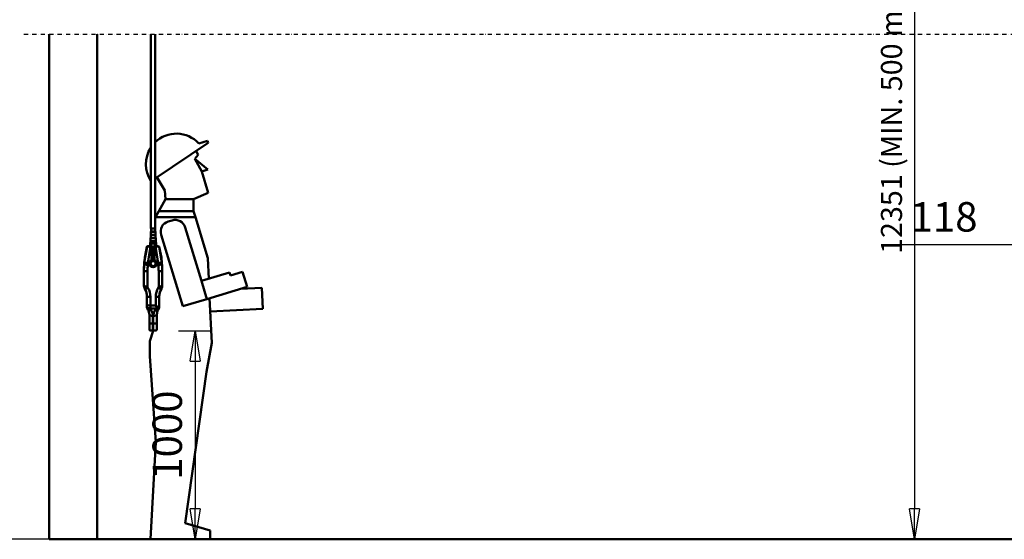
# Model space of a CAD drawing. Units: millimetres. Extents: x 0 to 24042, y 0 to 16800.
# Drawn here: x 2370 to 7051, y 8412 to 10880 of the extents above; entities that cross this region are included whole.
import ezdxf

# ---------------------------------------------------------------- set-up
doc = ezdxf.new("R2010")
doc.units = ezdxf.units.MM
doc.header["$MEASUREMENT"] = 0
doc.linetypes.add('DASHDOT', pattern=[1.0001, 0.5, -0.25, 0.0001, -0.25])
for name, color, linetype, lineweight in [('(0)', 7, 'Continuous', 35), ('(1) Shape lines', 7, 'Continuous', 35), ('(6) Dimensions', 7, 'Continuous', 35)]:
    doc.layers.add(name, color=color, linetype=linetype, lineweight=lineweight)
doc.styles.add('Arial', font='ARIAL.TTF')
doc.dimstyles.new('Vertex Style', dxfattribs={"dimscale": 40, "dimtxt": 0.18, "dimasz": 3.6, "dimexe": 1.8, "dimexo": 0.0625, "dimgap": 1.7, "dimtad": 1, "dimdec": 1, "dimdsep": 46, "dimtxsty": 'Arial', "dimblk1": 'CLOSED', "dimblk2": 'CLOSED', "dimsah": 1, "dimcen": 0.09, "dimdle": 1.8, "dimclrd": 9, "dimclre": 9, "dimadec": 1, "dimazin": 2, "dimtfac": 0.65, "dimtdec": 4, "dimtmove": 0, "dimatfit": 3, "dimfxl": 0, "dimtolj": 1, "dimtzin": 0, "dimlwd": 25, "dimlwe": 25, "dimarcsym": 0})

# ---------------------------------------------------------------- blocks, each defined once
blk = doc.blocks.new('_Closed')
at = {"color": 0, "linetype": 'ByBlock', "lineweight": -2}
for p, q in [((-1, 0.166667), (0, 0)), ((-1, 0.166667), (-1, -0.166667)), ((0, 0), (-1, -0.166667)), ((0, 0), (-1, 0))]:
    blk.add_line(p, q, dxfattribs=at)
blk = doc.blocks.new('*D2280')
at = {"layer": '(6) Dimensions', "color": 9, "lineweight": 25}
for p, q in [((7492.1, 12876.9), (6552.1, 12876.9)), ((6624.1, 12732.9), (6624.1, 8556)), ((2859.1, 8412), (6696.1, 8412))]:
    blk.add_line(p, q, dxfattribs=at)
at = {"layer": 'Defpoints', "color": 0}
for p in [(7612.1, 12876.9), (2739.1, 8412), (6624.1, 8412)]:
    blk.add_point(p, dxfattribs=at)
at = {"layer": '(6) Dimensions', "color": 9, "lineweight": 25, "xscale": 144, "yscale": 144, "zscale": 144}
for p, rotation in [((6624.1, 12876.9), 90), ((6624.1, 8412), 270)]:
    blk.add_blockref('_Closed', p, dxfattribs=dict(at, rotation=rotation))
at = {"layer": '(6) Dimensions', "color": 0, "lineweight": 35, "insert": (6514.8, 10831.5), "char_height": 100, "attachment_point": 5, "rotation": 90, "style": 'Arial'}
blk.add_mtext('\\A1;12351 (MIN. 500 mm SAFETY GAP)', dxfattribs=at)
blk = doc.blocks.new('*D2281')
at = {"layer": '(6) Dimensions', "color": 9, "lineweight": 25}
for p, q in [((7380.1, 12404.9), (7380.1, 9739)), ((7262.1, 8931), (7262.1, 9883)), ((7262.1, 9811), (6555.5, 9811)), ((7118.1, 9811), (6974.1, 9811)), ((7262.1, 9811), (7380.1, 9811)), ((7524.1, 9811), (7668.1, 9811))]:
    blk.add_line(p, q, dxfattribs=at)
at = {"layer": 'Defpoints', "color": 0}
for p in [(7380.1, 12524.9), (7380.1, 9811), (7262.1, 8811)]:
    blk.add_point(p, dxfattribs=at)
at = {"layer": '(6) Dimensions', "color": 9, "lineweight": 25, "xscale": 144, "yscale": 144, "zscale": 144}
blk.add_blockref('_Closed', (7262.1, 9811), dxfattribs=at)
at = {"layer": '(6) Dimensions', "color": 9, "lineweight": 25, "xscale": 144, "yscale": 144, "zscale": 144, "rotation": 180}
blk.add_blockref('_Closed', (7380.1, 9811), dxfattribs=at)
at = {"layer": '(6) Dimensions', "color": 0, "lineweight": 35, "insert": (6764.8, 9943.7), "char_height": 140, "attachment_point": 5, "style": 'Arial'}
blk.add_mtext('\\A1;118', dxfattribs=at)
blk = doc.blocks.new('*D2284')
at = {"layer": '(6) Dimensions', "color": 9, "lineweight": 25}
for p, q in [((3124.4, 9401.7), (3276.4, 9401.7)), ((3204.4, 9257.7), (3204.4, 8556)), ((13480.9, 8412), (3132.4, 8412))]:
    blk.add_line(p, q, dxfattribs=at)
at = {"layer": 'Defpoints', "color": 0}
for p in [(3004.4, 9401.7), (3204.4, 8412), (13600.9, 8412)]:
    blk.add_point(p, dxfattribs=at)
at = {"layer": '(6) Dimensions', "color": 9, "lineweight": 25, "xscale": 144, "yscale": 144, "zscale": 144}
for p, rotation in [((3204.4, 9401.7), 90), ((3204.4, 8412), 270)]:
    blk.add_blockref('_Closed', p, dxfattribs=dict(at, rotation=rotation))
at = {"layer": '(6) Dimensions', "color": 0, "lineweight": 35, "insert": (3071.6, 8906.8), "char_height": 140, "attachment_point": 5, "rotation": 90, "style": 'Arial'}
blk.add_mtext('\\A1;1000', dxfattribs=at)
blk = doc.blocks.new('*D2287')
at = {"layer": '(6) Dimensions', "color": 9, "lineweight": 25}
for p, q in [((2619.1, 12751.9), (2016.1, 12751.9)), ((2088.1, 8556), (2088.1, 12607.9)), ((2619.1, 8412), (2016.1, 8412))]:
    blk.add_line(p, q, dxfattribs=at)
at = {"layer": 'Defpoints', "color": 0}
for p in [(2088.1, 12751.9), (2739.1, 12751.9), (2739.1, 8412)]:
    blk.add_point(p, dxfattribs=at)
at = {"layer": '(6) Dimensions', "color": 9, "lineweight": 25, "xscale": 144, "yscale": 144, "zscale": 144}
for p, rotation in [((2088.1, 12751.9), 90), ((2088.1, 8412), 270)]:
    blk.add_blockref('_Closed', p, dxfattribs=dict(at, rotation=rotation))
at = {"layer": '(6) Dimensions', "color": 0, "lineweight": 35, "insert": (1955.4, 10867.6), "char_height": 140, "attachment_point": 5, "rotation": 90, "style": 'Arial'}
blk.add_mtext('\\A1;12226', dxfattribs=at)
blk = doc.blocks.new('*D2288')
at = {"layer": '(6) Dimensions', "color": 9, "lineweight": 25}
for p, q in [((2390.1, 13992.9), (1638.1, 13992.9)), ((1710.1, 8556), (1710.1, 13848.9)), ((2619.1, 8412), (1638.1, 8412))]:
    blk.add_line(p, q, dxfattribs=at)
at = {"layer": 'Defpoints', "color": 0}
for p in [(1710.1, 13992.9), (2510.1, 13992.9), (2739.1, 8412)]:
    blk.add_point(p, dxfattribs=at)
at = {"layer": '(6) Dimensions', "color": 9, "lineweight": 25, "xscale": 144, "yscale": 144, "zscale": 144}
for p, rotation in [((1710.1, 13992.9), 90), ((1710.1, 8412), 270)]:
    blk.add_blockref('_Closed', p, dxfattribs=dict(at, rotation=rotation))
at = {"layer": '(6) Dimensions', "color": 0, "lineweight": 35, "insert": (1577.4, 10876.9), "char_height": 140, "attachment_point": 5, "rotation": 90, "style": 'Arial'}
blk.add_mtext('\\A1;13467', dxfattribs=at)
blk = doc.blocks.new('MACRO_10_adbbb0c0-a92c-4bba-b4a7-f8d6b331489b')
at = {"layer": '(0)', "color": 7, "linetype": 'DASHDOT', "lineweight": 25, "ltscale": 40}
blk.add_line((-11440, 2400), (-3320, 2400), dxfattribs=at)
at = {"layer": '(1) Shape lines', "color": 7, "linetype": 'Continuous', "lineweight": 50, "ltscale": 120}
for p, q in [((-11320, 2400), (-11320, 0)), ((-11090.9, 0.1), (-11090.9, 2400)), ((-10835.7, 1477.1), (-10835.7, 2400)), ((-10815.7, 2400), (-10815.7, 1477.1)), ((-10815.7, 1714.5), (-10564.1, 1883.2)), ((-10567.2, 1893.6), (-10608.5, 1881.1)), ((-10564.1, 1883.2), (-10567.2, 1893.6)), ((-10626.5, 1807.2), (-10612.1, 1826.4)), ((-10612.1, 1826.4), (-10621.5, 1844.7)), ((-10626.5, 1807.2), (-10565.9, 1756.5)), ((-10594.5, 1747.8), (-10626.5, 1807.2)), ((-10565.9, 1756.5), (-10594.5, 1747.8)), ((-10563.7, 1645.8), (-10594.5, 1747.8)), ((-10807.7, 1719.8), (-10770.5, 1656.4)), ((-10770.5, 1656.4), (-10766.5, 1616.4)), ((-10633.5, 1616.4), (-10563.7, 1645.8)), ((-10797.7, 1559.3), (-10766.5, 1616.4)), ((-10766.5, 1616.4), (-10633.5, 1616.4)), ((-10633.5, 1616.4), (-10633.5, 1559.3)), ((-10813.4, 1530.7), (-10797.7, 1559.3)), ((-10633.5, 1559.3), (-10797.7, 1559.3)), ((-10633.5, 1559.3), (-10624.6, 1529.8)), ((-10813.6, 1529.8), (-10815.7, 1520.9)), ((-10813.6, 1529.8), (-10813.4, 1530.7)), ((-10624.6, 1529.8), (-10813.6, 1529.8)), ((-10754.2, 1509.5), (-10735.1, 1515.3)), ((-10566, 1336.1), (-10624.6, 1529.8)), ((-10836.4, 1462.1), (-10814.9, 1462.1)), ((-10836.4, 1462.1), (-10836.1, 1462.1)), ((-10836.4, 1461.1), (-10814.9, 1461.1)), ((-10836.4, 1447.1), (-10836.4, 1461.1)), ((-10835.2, 1476.1), (-10835.2, 1476.1)), ((-10835.2, 1462.1), (-10835.2, 1476.1)), ((-10835.1, 1476.1), (-10816.2, 1476.1)), ((-10831.1, 1462.1), (-10826.5, 1462.1)), ((-10818.6, 1462.1), (-10814.9, 1462.1)), ((-10816.2, 1476.1), (-10816.2, 1476.1)), ((-10816.2, 1476.1), (-10816.2, 1462.1)), ((-10814.9, 1461.1), (-10814.9, 1447.1)), ((-10595.9, 1227.8), (-10672.8, 1481.9)), ((-10839.7, 1392.4), (-10839.7, 1409.2)), ((-10839.5, 1409.2), (-10839.5, 1392.4)), ((-10811.8, 1409.2), (-10839.5, 1409.2)), ((-10812.6, 1410.2), (-10838.7, 1410.2)), ((-10838.7, 1392.4), (-10838.7, 1407.7)), ((-10812.6, 1407.7), (-10838.7, 1407.7)), ((-10838.3, 1432.1), (-10813, 1432.1)), ((-10838.3, 1432.1), (-10838, 1432.1)), ((-10838.3, 1431.1), (-10813, 1431.1)), ((-10838.3, 1431.1), (-10838.3, 1431.1)), ((-10838.3, 1417.1), (-10838.3, 1431.1)), ((-10838.3, 1417.1), (-10813, 1417.1)), ((-10838.3, 1417.1), (-10838.3, 1417.1)), ((-10838.3, 1416.1), (-10813, 1416.1)), ((-10838.3, 1410.2), (-10838.3, 1416.1)), ((-10836.1, 1406.7), (-10838, 1406.7)), ((-10838, 1392.4), (-10838, 1406.7)), ((-10837.7, 1407.2), (-10837.7, 1407.2)), ((-10813.6, 1407.2), (-10837.7, 1407.2)), ((-10833, 1407.2), (-10837.7, 1407.2)), ((-10837.5, 1406.7), (-10837.5, 1406.7)), ((-10814.4, 1447.1), (-10836.9, 1447.1)), ((-10836.9, 1447.1), (-10836.9, 1447.1)), ((-10836.9, 1446.1), (-10814.4, 1446.1)), ((-10836.9, 1432.1), (-10836.9, 1446.1)), ((-10835.9, 1410.2), (-10836.1, 1410.2)), ((-10836.1, 1392.4), (-10836.1, 1406.7)), ((-10818.6, 1407.1), (-10832.7, 1407.1)), ((-10832.6, 1407.2), (-10832.6, 1407.2)), ((-10831.9, 1432.1), (-10826.9, 1432.1)), ((-10830, 1447.1), (-10828.4, 1447.1)), ((-10829.5, 1431.1), (-10829.6, 1431.1)), ((-10829.6, 1417.1), (-10829.5, 1417.1)), ((-10828.8, 1407.2), (-10818.5, 1407.2)), ((-10818.6, 1387.3), (-10818.6, 1407.1)), ((-10818.5, 1407.2), (-10818.5, 1407.2)), ((-10813.6, 1407.2), (-10818.3, 1407.2)), ((-10817.4, 1407.2), (-10818.2, 1407.2)), ((-10817.2, 1432.1), (-10813, 1432.1)), ((-10817.1, 1447.1), (-10814.9, 1447.1)), ((-10816, 1407.2), (-10816.3, 1407.2)), ((-10815.5, 1407.2), (-10815.5, 1407.2)), ((-10815.4, 1431.1), (-10815.4, 1431.1)), ((-10815.4, 1417.1), (-10815.4, 1417.1)), ((-10815.2, 1392.4), (-10815.2, 1407)), ((-10815.2, 1392.4), (-10815.2, 1406.7)), ((-10813.3, 1406.7), (-10815.2, 1406.7)), ((-10814.8, 1447.1), (-10814.4, 1447.1)), ((-10814.4, 1446.1), (-10814.4, 1432.1)), ((-10813.8, 1406.7), (-10813.8, 1406.7)), ((-10813.6, 1407.2), (-10813.6, 1407.2)), ((-10813.3, 1406.7), (-10813.3, 1392.4)), ((-10813, 1431.1), (-10813, 1431.1)), ((-10813, 1431.1), (-10813, 1417.1)), ((-10813, 1417.1), (-10813, 1417.1)), ((-10813, 1416.1), (-10813, 1410.2)), ((-10812.6, 1407.7), (-10812.6, 1392.4)), ((-10811.8, 1392.4), (-10811.8, 1409.2)), ((-10811.6, 1409.2), (-10811.6, 1392.4)), ((-10811.1, 1407.1), (-10811.6, 1407.1)), ((-10811.1, 1392.4), (-10811.1, 1407.1)), ((-10787.6, 1447.2), (-10684.7, 1106.9)), ((-10850.7, 1392.4), (-10851, 1392.4)), ((-10835.1, 1392.4), (-10837.8, 1392.4)), ((-10837.8, 1392.4), (-10835.1, 1392.4)), ((-10837.8, 1390.5), (-10834.1, 1390.5)), ((-10818.6, 1387.3), (-10832.7, 1387.3)), ((-10832.1, 1386.7), (-10819.2, 1386.7)), ((-10831.1, 1387.2), (-10820.3, 1387.2)), ((-10830.5, 1385.2), (-10820.4, 1385.2)), ((-10824.6, 1387.2), (-10830.4, 1387.2)), ((-10827.6, 1387.3), (-10830, 1387.3)), ((-10821.3, 1387.3), (-10823.7, 1387.3)), ((-10817.3, 1390.5), (-10813.5, 1390.5)), ((-10813.5, 1392.4), (-10816.6, 1392.4)), ((-10816.6, 1392.4), (-10813.5, 1392.4)), ((-10843, 1312.4), (-10850.4, 1312.4)), ((-10834.1, 1325.5), (-10834.1, 1325.5)), ((-10834, 1325.5), (-10834, 1325.6)), ((-10833.2, 1326.9), (-10833.2, 1327.2)), ((-10833.2, 1327.2), (-10833.2, 1326.9)), ((-10833.2, 1326.6), (-10833.2, 1326.8)), ((-10833.2, 1326.7), (-10833.2, 1326.7)), ((-10821.4, 1327.1), (-10823.5, 1327.5)), ((-10818.1, 1327), (-10818.2, 1327.2)), ((-10818.2, 1327.2), (-10818.1, 1326.8)), ((-10818.1, 1326.6), (-10818.1, 1326.8)), ((-10818.1, 1326.7), (-10818.1, 1326.7)), ((-10817.4, 1325.7), (-10817.4, 1325.7)), ((-10817.3, 1325.6), (-10817.3, 1325.5)), ((-10817.3, 1325.6), (-10817.2, 1325.5)), ((-10817.2, 1325.5), (-10817.2, 1325.5)), ((-10800.9, 1312.4), (-10808.3, 1312.4)), ((-10561.4, 1238.2), (-10566, 1336.1)), ((-10869.1, 1277), (-10869.1, 1283.3)), ((-10869.1, 1277), (-10869.1, 1204.9)), ((-10852.1, 1201.1), (-10852.1, 1273.1)), ((-10850.9, 1302.9), (-10841.5, 1302.9)), ((-10843.2, 1310.1), (-10843.2, 1310.2)), ((-10809.8, 1302.9), (-10800.4, 1302.9)), ((-10808.2, 1310.2), (-10808.2, 1310.1)), ((-10799.1, 1273.1), (-10799.1, 1201.1)), ((-10782.1, 1283.3), (-10782.1, 1277)), ((-10782.1, 1204.9), (-10782.1, 1277)), ((-10461.9, 1268.3), (-10595.9, 1227.8)), ((-10457.6, 1253.9), (-10461.9, 1268.3)), ((-10400.1, 1271.3), (-10457.6, 1253.9)), ((-10378.4, 1199.5), (-10400.1, 1271.3)), ((-10569.9, 1141.6), (-10595.9, 1227.8)), ((-10569.9, 1141.6), (-10378.4, 1199.5)), ((-10410.8, 1189.7), (-10309, 1194.5)), ((-10304.3, 1094.6), (-10309, 1194.5)), ((-10855.1, 1155.2), (-10855.1, 1114.8)), ((-10838.1, 1111), (-10838.1, 1151.3)), ((-10813.1, 1151.3), (-10813.1, 1111)), ((-10796.1, 1109.4), (-10796.1, 1155.2)), ((-10684.7, 1106.9), (-10569.9, 1141.6)), ((-10547, 933), (-10557, 1145.5)), ((-10855.1, 1114.8), (-10855.1, 1105.6)), ((-10838.1, 1097), (-10838.1, 1111)), ((-10813.1, 1111), (-10838.1, 1111)), ((-10838.1, 1096.1), (-10813.2, 1096.1)), ((-10796.1, 1105.6), (-10796.1, 1109.4)), ((-10554, 1082.9), (-10304.3, 1094.6)), ((-10843.1, 1067.2), (-10843.1, 1067.2)), ((-10843.1, 1067.2), (-10843.1, 1028)), ((-10826.1, 1024.2), (-10826.1, 1060.8)), ((-10825.1, 1060.8), (-10825.1, 1024.2)), ((-10808.1, 1067.2), (-10808.1, 1067.2)), ((-10808.1, 1028), (-10808.1, 1067.2)), ((-10843.1, 1028), (-10843.1, 997.8)), ((-10825.4, 989.7), (-10840.9, 941.3)), ((-10826.1, 992), (-10826.1, 1024.2)), ((-10825.1, 1024.2), (-10826.1, 1024.2)), ((-10825.1, 992), (-10826.1, 992)), ((-10825.1, 989.7), (-10826.1, 989.7)), ((-10825.1, 1024.2), (-10825.1, 992)), ((-10808.1, 997.8), (-10808.1, 1028)), ((-10840.9, 941.3), (-10840.9, 870.4)), ((-10571.2, 796.3), (-10547, 933)), ((-10840.9, 870.4), (-10813.3, 461.3)), ((-10673.3, 76.6), (-10571.2, 796.3)), ((-10813.3, 461.3), (-10837.6, 0.1)), ((-10553.9, 42), (-10673.3, 76.6)), ((-3320, 0), (-11320, 0)), ((-3320, 0.1), (-11090.9, 0.1)), ((-10553.9, 0.1), (-10553.9, 42))]:
    blk.add_line(p, q, dxfattribs=at)
at = {"layer": '(1) Shape lines', "color": 7, "linetype": 'Continuous', "lineweight": 50, "ltscale": 40}
for p, q in [((-10832.7, 1407.2), (-10832.7, 1407.2)), ((-10832.7, 1407.2), (-10832.6, 1407.2)), ((-10832.7, 1407.2), (-10832.7, 1407.2)), ((-10832.6, 1407.2), (-10832.5, 1407.2)), ((-10832.5, 1407.2), (-10832.6, 1407.2)), ((-10832.5, 1407.2), (-10832.6, 1407.2)), ((-10832.4, 1407.1), (-10832.5, 1407.2)), ((-10818.8, 1407.2), (-10818.9, 1407.1)), ((-10818.6, 1407.2), (-10818.8, 1407.2)), ((-10818.7, 1407.2), (-10818.6, 1407.2)), ((-10818.7, 1407.2), (-10818.7, 1407.2)), ((-10829.4, 1384.6), (-10828.4, 1384.7)), ((-10829.4, 1384.6), (-10828.6, 1384.7)), ((-10828.4, 1384.7), (-10829.3, 1384.6)), ((-10829.3, 1384.6), (-10828.4, 1384.7)), ((-10828.5, 1384.6), (-10829.3, 1384.6)), ((-10828.6, 1384.7), (-10827.3, 1384.7)), ((-10827.2, 1384.7), (-10828.5, 1384.6)), ((-10828.4, 1384.7), (-10827.2, 1384.7)), ((-10825.9, 1384.7), (-10825.8, 1384.7)), ((-10825.9, 1384.7), (-10825.9, 1384.7)), ((-10824.5, 1384.7), (-10825.9, 1384.7)), ((-10825.9, 1384.7), (-10825.9, 1384.7)), ((-10824.5, 1384.7), (-10825.9, 1384.7)), ((-10825.9, 1384.7), (-10824.5, 1384.7)), ((-10825.8, 1384.7), (-10825.8, 1384.7)), ((-10825.8, 1384.7), (-10825.8, 1384.7)), ((-10824.4, 1384.7), (-10825.8, 1384.7)), ((-10825.8, 1384.7), (-10825.8, 1384.7)), ((-10825.8, 1384.7), (-10825.8, 1384.7)), ((-10823, 1384.7), (-10824.5, 1384.7)), ((-10824.5, 1384.7), (-10823.1, 1384.7)), ((-10823, 1384.7), (-10824.5, 1384.7)), ((-10823, 1384.7), (-10824.4, 1384.7)), ((-10824.4, 1384.7), (-10823, 1384.7)), ((-10823, 1384.7), (-10824.4, 1384.7)), ((-10824.4, 1384.7), (-10823, 1384.7)), ((-10823.1, 1384.7), (-10824.4, 1384.7)), ((-10824.4, 1384.7), (-10823.1, 1384.7)), ((-10824.4, 1384.7), (-10823.1, 1384.7)), ((-10823, 1384.7), (-10824.4, 1384.7)), ((-10823.1, 1384.7), (-10824.4, 1384.7)), ((-10824.4, 1384.7), (-10823.1, 1384.7)), ((-10823, 1384.7), (-10824.4, 1384.7)), ((-10824.4, 1384.7), (-10823, 1384.7)), ((-10824.4, 1384.7), (-10823, 1384.7)), ((-10823.1, 1384.7), (-10821.9, 1384.6)), ((-10823.1, 1384.7), (-10821.9, 1384.6)), ((-10823, 1384.7), (-10821.9, 1384.6)), ((-10821.9, 1384.6), (-10823, 1384.7)), ((-10821.9, 1384.6), (-10823, 1384.7)), ((-10823, 1384.7), (-10821.9, 1384.6)), ((-10821.9, 1384.6), (-10823, 1384.7)), ((-10821.9, 1384.6), (-10823, 1384.7)), ((-10823, 1384.7), (-10821.9, 1384.6)), ((-10834, 1325.6), (-10834.1, 1325.5)), ((-10834, 1325.6), (-10834, 1325.6)), ((-10833.6, 1326), (-10833.7, 1325.8)), ((-10833.7, 1325.8), (-10833.7, 1325.8)), ((-10833.7, 1325.8), (-10833.7, 1325.8)), ((-10833.4, 1326.3), (-10833.2, 1326.7)), ((-10833.4, 1326.3), (-10833.2, 1326.7)), ((-10833.3, 1326.4), (-10833.4, 1326.3)), ((-10833.3, 1326.2), (-10833.1, 1327.2)), ((-10833.2, 1326.8), (-10833.2, 1327.2)), ((-10833.2, 1326.8), (-10833.2, 1326.9)), ((-10833.1, 1326), (-10833.2, 1326)), ((-10818.2, 1327.2), (-10818.2, 1327.2)), ((-10818.2, 1327.2), (-10818, 1326.2)), ((-10818.1, 1326.7), (-10817.9, 1326.3)), ((-10818.1, 1326.7), (-10817.9, 1326.3)), ((-10818, 1326.6), (-10818.1, 1326.6)), ((-10817.9, 1326.3), (-10817.6, 1325.9)), ((-10817.8, 1326.1), (-10817.9, 1326.3)), ((-10817.6, 1325.8), (-10817.8, 1326)), ((-10817.6, 1325.9), (-10817.6, 1325.8)), ((-10817.6, 1325.8), (-10817.6, 1325.8)), ((-10817.6, 1325.7), (-10817.4, 1325.6)), ((-10817.4, 1325.6), (-10817.6, 1325.7)), ((-10817.5, 1325.7), (-10817.5, 1325.7)), ((-10817.5, 1325.7), (-10817.4, 1325.7)), ((-10817.4, 1325.6), (-10817.4, 1325.6)), ((-10852.1, 1094.4), (-10854.7, 1102.4)), ((-10847.4, 1085.2), (-10849.9, 1089.4)), ((-10801.4, 1089.4), (-10803.9, 1085.2)), ((-10798.7, 1094.1), (-10801.4, 1089.4)), ((-10797.8, 1096.3), (-10798.7, 1094.1)), ((-10797.3, 1097.8), (-10797.8, 1096.3)), ((-10843, 996.2), (-10843.1, 997.8)), ((-10842.9, 995.9), (-10843, 996.2)), ((-10842.8, 995.4), (-10842.9, 995.9)), ((-10842.6, 995), (-10842.8, 995.4)), ((-10842.4, 994.6), (-10842.6, 995)), ((-10842.2, 994.1), (-10842.4, 994.6)), ((-10841.7, 993.3), (-10842.2, 994.1)), ((-10841.3, 992.8), (-10841.7, 993.3)), ((-10840.2, 991.9), (-10840.5, 992.1)), ((-10839.4, 991.5), (-10840.2, 991.9)), ((-10812.3, 991.3), (-10812.3, 991.4)), ((-10812.3, 991.4), (-10812.3, 991.3)), ((-10810.8, 992.1), (-10812, 991.5)), ((-10810, 992.8), (-10810.8, 992.1)), ((-10810.3, 992.6), (-10810.5, 992.4)), ((-10810.4, 992.5), (-10810.3, 992.6)), ((-10808.5, 995.4), (-10808.9, 994.6)), ((-10808.7, 995), (-10808.8, 994.7)), ((-10808.5, 995.4), (-10808.7, 995)), ((-10808.3, 996.2), (-10808.5, 995.4)), ((-10808.4, 995.9), (-10808.5, 995.7)), ((-10808.3, 996.2), (-10808.4, 995.9)), ((-10808.4, 995.8), (-10808.4, 995.9)), ((-10808.1, 997.8), (-10808.3, 996.2))]:
    blk.add_line(p, q, dxfattribs=at)
at = {"layer": '(1) Shape lines', "color": 7, "linetype": 'Continuous', "lineweight": 50, "ltscale": 120}
for points in [[(-10835.6, 1477.1), (-10815.7, 1477.1), (-10815.7, 1477.1)], [(-10839.5, 1409.2), (-10839.7, 1409.2), (-10839.7, 1409.2)], [(-10838, 1406.7), (-10838.7, 1407.7)], [(-10837.8, 1407.2), (-10837.8, 1407.3), (-10837.9, 1407.3), (-10838, 1407.3), (-10838.1, 1407.4), (-10838.2, 1407.4), (-10838.3, 1407.4), (-10838.3, 1407.5), (-10838.6, 1407.6), (-10838.7, 1407.7)], [(-10837.7, 1407.2), (-10838, 1406.7)], [(-10836.1, 1410.2), (-10836.1, 1410.2)], [(-10836.1, 1406.7), (-10835.8, 1407.2)], [(-10836.1, 1392.4), (-10836.1, 1407)], [(-10832.7, 1407.1), (-10836, 1407.1)], [(-10832.6, 1407.2), (-10832.7, 1407.2), (-10832.7, 1407.2)], [(-10832.5, 1407.2), (-10832.7, 1407.2)], [(-10832.7, 1387.3), (-10832.7, 1407.1)], [(-10832.5, 1407.2), (-10832.5, 1407.2)], [(-10832.3, 1407.1), (-10832.5, 1407.2)], [(-10818.8, 1407.2), (-10819, 1407.1)], [(-10818.5, 1407.2), (-10818.8, 1407.2)], [(-10818.8, 1407.2), (-10818.8, 1407.2)], [(-10818.5, 1407.2), (-10818.7, 1407.2)], [(-10815.3, 1407.1), (-10818.6, 1407.1)], [(-10816.6, 1407.1), (-10816.7, 1407.1)], [(-10815.5, 1407.2), (-10815.2, 1406.7)], [(-10813.6, 1407.2), (-10813.3, 1406.7)], [(-10812.6, 1407.7), (-10812.8, 1407.6), (-10812.8, 1407.5), (-10812.9, 1407.5), (-10813.2, 1407.4), (-10813.3, 1407.3), (-10813.3, 1407.3), (-10813.4, 1407.3), (-10813.5, 1407.3), (-10813.5, 1407.2)], [(-10812.6, 1407.7), (-10813.3, 1406.7)], [(-10811.8, 1409.2), (-10811.6, 1409.2), (-10811.6, 1409.2)], [(-10869.1, 1287.9), (-10865.1, 1339.1), (-10854.6, 1390.1)], [(-10853.9, 1390.2), (-10867.3, 1314.6)], [(-10853.9, 1390.2), (-10848.8, 1390.6), (-10837.8, 1390.5)], [(-10851.7, 1392.3), (-10851.6, 1392.3)], [(-10837.8, 1392.4), (-10840.3, 1392.4), (-10842.7, 1392.4), (-10845, 1392.4), (-10846.9, 1392.4), (-10848.6, 1392.4), (-10849.8, 1392.4), (-10850.6, 1392.4), (-10850.6, 1392.4)], [(-10850.4, 1312.4), (-10837.8, 1390.5)], [(-10837.8, 1390.5), (-10837.8, 1392.4), (-10837.8, 1392.4)], [(-10833.2, 1381), (-10833.2, 1375.4)], [(-10833.2, 1376.7), (-10833.2, 1376.7)], [(-10832.9, 1375.5), (-10833.2, 1375.4)], [(-10833.2, 1375.4), (-10833.2, 1372.4)], [(-10832.9, 1372.5), (-10833.2, 1372.4)], [(-10833.2, 1372.4), (-10833.2, 1372.4)], [(-10833.2, 1372.4), (-10833.2, 1327.2)], [(-10833, 1381.7), (-10832.9, 1375.5)], [(-10832.9, 1375.5), (-10818.4, 1375.5)], [(-10832.9, 1375.5), (-10832.9, 1372.5)], [(-10832.9, 1372.5), (-10818.4, 1372.5)], [(-10832.9, 1372.5), (-10832.9, 1327.2)], [(-10831, 1379.9), (-10831.3, 1378.3)], [(-10831.3, 1378.3), (-10831, 1379.9)], [(-10831.3, 1378.3), (-10820, 1378.3)], [(-10831.1, 1368), (-10831.2, 1366.1)], [(-10831.2, 1366.1), (-10831.1, 1368)], [(-10831.2, 1366.1), (-10820.1, 1366.1)], [(-10820.2, 1368), (-10831.1, 1368)], [(-10820.3, 1379.9), (-10831, 1379.9)], [(-10821.9, 1384.6), (-10829.4, 1384.6)], [(-10822.2, 1384.2), (-10829.1, 1384.2)], [(-10820.3, 1379.9), (-10820, 1378.3)], [(-10820, 1378.3), (-10820.3, 1379.9)], [(-10820.1, 1366.1), (-10820.2, 1368)], [(-10820.2, 1368), (-10820.1, 1366.1)], [(-10818.3, 1381.7), (-10818.4, 1375.5)], [(-10818.2, 1375.4), (-10818.4, 1375.5)], [(-10818.4, 1375.5), (-10818.4, 1372.5)], [(-10818.4, 1372.5), (-10818.4, 1327.2)], [(-10818.2, 1372.4), (-10818.4, 1372.5)], [(-10818.2, 1381), (-10818.2, 1375.4)], [(-10818.2, 1375.4), (-10818.2, 1372.4)], [(-10818.2, 1372.4), (-10818.2, 1327.2)], [(-10813.5, 1390.5), (-10813.5, 1392.4), (-10813.5, 1392.4)], [(-10800.3, 1392.4), (-10804.4, 1392.4), (-10813.5, 1392.4)], [(-10813.5, 1390.5), (-10802.4, 1390.6), (-10797.4, 1390.2)], [(-10813.5, 1390.5), (-10800.9, 1312.4)], [(-10799.6, 1392.3), (-10799.6, 1392.3)], [(-10784, 1314.6), (-10797.4, 1390.2)], [(-10796.7, 1390.1), (-10786.2, 1339.1), (-10782.2, 1287.9)], [(-10867.3, 1314.6), (-10867.9, 1308)], [(-10850.9, 1302.9), (-10850.4, 1312.4)], [(-10833, 1326.5), (-10834.1, 1325.5)], [(-10833, 1326.1), (-10834.1, 1325.5)], [(-10834.1, 1325.5), (-10834, 1325.6)], [(-10834.1, 1325.5), (-10833.9, 1325.6)], [(-10834.1, 1325.5), (-10834.1, 1325.5)], [(-10834, 1325.6), (-10833.7, 1325.8), (-10833.6, 1325.9)], [(-10833.6, 1325.9), (-10833.7, 1325.8), (-10834, 1325.6)], [(-10833.5, 1326.2), (-10833.4, 1326.3), (-10833.3, 1326.4)], [(-10833.4, 1326.3), (-10833.4, 1326.3), (-10833.4, 1326.2)], [(-10832.9, 1327.2), (-10833.2, 1327.2)], [(-10832.9, 1327.2), (-10833.2, 1327.2)], [(-10832.9, 1327.2), (-10833, 1326.5)], [(-10830, 1327.1), (-10831.6, 1326.6), (-10833, 1326.1)], [(-10833, 1326.5), (-10833, 1326.1)], [(-10818.3, 1326.5), (-10833, 1326.5)], [(-10831.2, 1354), (-10831.1, 1355.9)], [(-10831.1, 1355.9), (-10831.2, 1354)], [(-10831.2, 1354), (-10820.1, 1354)], [(-10831.1, 1343.9), (-10831.2, 1342)], [(-10831.2, 1342), (-10831.1, 1343.9)], [(-10831.2, 1342), (-10820.1, 1342)], [(-10831.1, 1331.9), (-10831.2, 1330)], [(-10831.2, 1330), (-10831.1, 1331.9)], [(-10831.2, 1330), (-10820.1, 1330)], [(-10820.2, 1355.9), (-10831.1, 1355.9)], [(-10820.2, 1343.9), (-10831.1, 1343.9)], [(-10820.2, 1331.9), (-10831.1, 1331.9)], [(-10823.7, 1327.5), (-10825.7, 1327.6), (-10828, 1327.5), (-10829.7, 1327.2)], [(-10818.3, 1326.1), (-10819.7, 1326.6), (-10821.3, 1327.1)], [(-10820.1, 1354), (-10820.2, 1355.9)], [(-10820.2, 1355.9), (-10820.1, 1354)], [(-10820.1, 1342), (-10820.2, 1343.9)], [(-10820.2, 1343.9), (-10820.1, 1342)], [(-10820.2, 1331.9), (-10820.1, 1330)], [(-10820.1, 1330), (-10820.2, 1331.9)], [(-10818.2, 1327.2), (-10818.4, 1327.2)], [(-10818.4, 1327.2), (-10818.3, 1326.5)], [(-10817.2, 1325.5), (-10818.3, 1326.5)], [(-10818.3, 1326.5), (-10818.3, 1326.1)], [(-10817.2, 1325.5), (-10818.3, 1326.1)], [(-10817.8, 1326.2), (-10817.9, 1326.3), (-10818, 1326.4)], [(-10817.9, 1326.3), (-10817.9, 1326.3), (-10817.9, 1326.2)], [(-10817.3, 1325.6), (-10817.6, 1325.8), (-10817.7, 1325.9)], [(-10817.7, 1325.9), (-10817.6, 1325.8), (-10817.3, 1325.6)], [(-10817.2, 1325.5), (-10817.3, 1325.6)], [(-10817.2, 1325.5), (-10817.2, 1325.5)], [(-10800.9, 1312.4), (-10800.4, 1302.9)], [(-10783.4, 1308), (-10784, 1314.6)], [(-10869.1, 1283.3), (-10869.1, 1287.9)], [(-10782.2, 1287.9), (-10782.1, 1283.3)], [(-10864.8, 1189.6), (-10869.1, 1204.9)], [(-10855.1, 1155.2), (-10857.6, 1173), (-10864.8, 1189.6)], [(-10850.4, 1196), (-10850.4, 1196)], [(-10804.5, 1187.7), (-10804.5, 1187.7)], [(-10800.9, 1196), (-10800.8, 1196)], [(-10786.4, 1189.6), (-10793.7, 1173), (-10796.1, 1155.2)], [(-10782.1, 1204.9), (-10786.4, 1189.6)], [(-10839, 1159.2), (-10839, 1159.2)], [(-10855.1, 1105.6), (-10855.1, 1104.1)], [(-10855.1, 1104.1), (-10850.6, 1090.5)], [(-10847.4, 1085.3), (-10843.1, 1067.2)], [(-10838.1, 1096.1), (-10838.1, 1097)], [(-10836.2, 1090.8), (-10838.1, 1096.1)], [(-10826.1, 1060.8), (-10828.7, 1076.6), (-10836.2, 1090.8)], [(-10815.1, 1090.8), (-10822.6, 1076.6), (-10825.1, 1060.8)], [(-10813.2, 1096.1), (-10815.1, 1090.8)], [(-10812.7, 1096.6), (-10813.2, 1096.1)], [(-10813.1, 1111), (-10808.3, 1102.9)], [(-10808.3, 1102.9), (-10812.7, 1096.6)], [(-10811.8, 1112.3), (-10811.8, 1112.3)], [(-10811.8, 1111.5), (-10811.8, 1111.5)], [(-10808.3, 1102.9), (-10799.5, 1105.4), (-10796.1, 1109.4)], [(-10808.1, 1067.2), (-10803.9, 1085.3)], [(-10798.9, 1093.7), (-10798.7, 1094.1), (-10798.7, 1094.2)], [(-10797.3, 1097.7), (-10797.3, 1097.8), (-10796.4, 1101.7), (-10796.1, 1105.6)], [(-10843.1, 997.8), (-10843.1, 997.8)], [(-10840.7, 993.9), (-10843.1, 997.8)], [(-10826.1, 989.7), (-10839.2, 991.4)], [(-10826.1, 989.7), (-10826.1, 989.7), (-10826.1, 992)], [(-10825.1, 992), (-10825.1, 989.7), (-10825.1, 989.7)], [(-10812.1, 991.4), (-10825.1, 989.7)], [(-10808.1, 997.8), (-10810.6, 993.9)]]:
    blk.add_lwpolyline(points, dxfattribs=at)
at = {"layer": '(1) Shape lines', "color": 7, "linetype": 'Continuous', "lineweight": 50, "ltscale": 40}
for points in [[(-10832.6, 1407.2), (-10832.7, 1407.2), (-10832.6, 1407.2)], [(-10818.8, 1407.2), (-10818.6, 1407.2), (-10818.6, 1407.2)], [(-10825.9, 1384.7), (-10825.9, 1384.7), (-10824.5, 1384.7)], [(-10825.8, 1384.7), (-10825.8, 1384.7), (-10824.4, 1384.7)], [(-10825.8, 1384.7), (-10824.4, 1384.7), (-10825.8, 1384.7)], [(-10825.8, 1384.7), (-10825.8, 1384.7), (-10824.4, 1384.7)], [(-10825.8, 1384.7), (-10824.4, 1384.7), (-10825.8, 1384.7)], [(-10833.7, 1325.8), (-10833.9, 1325.6), (-10833.7, 1325.8), (-10833.4, 1326.3)], [(-10833.7, 1325.7), (-10833.9, 1325.6), (-10833.9, 1325.6), (-10833.7, 1325.7)], [(-10833.8, 1325.8), (-10833.7, 1325.9), (-10833.4, 1326.3)], [(-10833.6, 1325.9), (-10833.7, 1325.9), (-10833.7, 1325.8)], [(-10833.1, 1326), (-10832.9, 1326.1), (-10833.1, 1326)], [(-10817.5, 1325.6), (-10817.6, 1325.7), (-10817.6, 1325.7)], [(-10840.5, 992.1), (-10841, 992.6), (-10841.3, 992.8)], [(-10810.8, 992.1), (-10811.1, 991.9), (-10811.6, 991.7)], [(-10809.6, 993.3), (-10810, 992.8), (-10810.3, 992.6)], [(-10808.9, 994.6), (-10809.1, 994.1), (-10809.6, 993.3)]]:
    blk.add_lwpolyline(points, dxfattribs=at)
at = {"layer": '(1) Shape lines', "color": 7, "linetype": 'Continuous', "lineweight": 50, "ltscale": 120}
for centre, radius, start, end in [((-10714.6, 1782.3), 145, 42.9627, 134.242), ((-10714.6, 1782.3), 145, 147.3945, 213.3719), ((-10739.8, 1461.6), 50, 106.8231, 196.8231), ((-10720.6, 1467.4), 50, 16.8231, 106.8231), ((-10836.4, 1461.6), 0.5, 90, 270), ((-10835.2, 1476.6), 0.5, 90, 270), ((-10816.2, 1476.6), 0.5, 270, 90), ((-10814.9, 1461.6), 0.5, 270, 90), ((-10838.7, 1409.2), 1, 122.2308, 180), ((-10838.3, 1431.6), 0.5, 90, 270), ((-10838.3, 1416.6), 0.5, 90, 270), ((-10838.7, 1409.2), 1, 90, 92.8726), ((-10836.9, 1446.6), 0.5, 90, 270), ((-10814.4, 1446.6), 0.5, 270, 90), ((-10813, 1431.6), 0.5, 270, 90), ((-10813, 1416.6), 0.5, 270, 90), ((-10812.6, 1409.2), 1, 87.6609, 90), ((-10812.6, 1409.2), 1, 0, 57.7577)]:
    blk.add_arc(centre, radius, start, end, dxfattribs=at)
for centre, major_axis, ratio, start_param, end_param in [((-10838.7, 1409.2), (0, -1), 0.832307, 3.141593, 4.712389), ((-10838.7, 1409.2), (0, 1), 0.5, 0, 0.069775), ((-10812.6, 1409.2), (0, 1), 0.832307, 4.712389, 6.283185), ((-10812.6, 1409.2), (0, 1), 0.5, 6.147225, 6.283185), ((-10851.7, 1389.3), (-0.21, 2.99), 0.997969, 0.091735, 1.23574), ((-10469.1, 1387.2), (400, 0), 0.027053, 2.864256, 2.870837), ((-10851, 1389.4), (-0.21, 2.99), 0.997864, 6.213266, 7.514309), ((-10851.7, 1389.3), (-0.21, 2.99), 0.997969, 6.211491, 6.308908), ((-10469.1, 1390.2), (-397, 0), 0.019894, 6.005848, 6.012429), ((-10800.3, 1389.4), (0.21, 2.99), 0.997864, 5.052062, 6.353104), ((-11182.1, 1390.2), (-397, 0), 0.019894, 3.412349, 3.418929), ((-10799.6, 1389.3), (0.21, 2.99), 0.997969, 6.257528, 6.35488), ((-10799.6, 1389.3), (0.21, 2.99), 0.997969, 5.047445, 6.194176), ((-11182.1, 1387.2), (400, 0), 0.027053, 0.270756, 0.277337), ((-10850.4, 1313), (-16.9, 1.6), 0.034641, 0.021645, 1.574083), ((-10825.7, 1310.2), (17.5, 0), 0.999848, 3.052502, 3.099161), ((-10825.7, 1310.2), (17.5, 0), 0.999848, 2.867016, 2.959533), ((-10825.7, 1310.2), (-17.5, 0), 0.999848, 5.932063, 5.937981), ((-10825.7, 1310.2), (17.5, 0), 0.999848, 2.693189, 2.782472), ((-10825.7, 1310.2), (17.5, 0), 0.999848, 2.584641, 2.667366), ((-10825.7, 1310.2), (-17.5, 0), 0.999848, 5.69459, 5.696961), ((-10825.7, 1310.2), (17.5, 0), 0.999848, 2.317556, 2.518908), ((-10825.7, 1310.2), (17.5, 0), 0.999848, 2.095883, 2.295465), ((-10825.7, 1310.2), (-17.5, 0), 0.999848, 5.215153, 5.249807), ((-10825.7, 1310.2), (-17.5, 0), 0.999848, 4.225026, 4.225146), ((-10825.7, 1310.2), (-17.5, 0), 0.999848, 4.179607, 4.213351), ((-10825.7, 1310.2), (17.5, 0), 0.999848, 1.075997, 1.076558), ((-10825.7, 1310.2), (17.5, 0), 0.999848, 0.84243, 1.039026), ((-10825.7, 1310.2), (17.5, 0), 0.999848, 0.619618, 0.82395), ((-10825.7, 1310.2), (-17.5, 0), 0.999848, 3.727994, 3.73051), ((-10825.7, 1310.2), (17.5, 0), 0.999848, 0.358297, 0.554376), ((-10825.7, 1310.2), (-17.5, 0), 0.999848, 3.487137, 3.493843), ((-10825.7, 1310.2), (17.5, 0), 0.999848, 0.159499, 0.245721), ((-10825.7, 1310.2), (17.5, 0), 0.999848, 0.055463, 0.086864), ((-10800.9, 1313), (16.9, 1.6), 0.034641, 4.709102, 6.26154), ((-10469.1, 1277), (-400, 0), 0.97437, 6.203394, 6.283185), ((-10469.1, 1283.3), (400, 0), 0.97437, 3.129689, 3.141593), ((-10864.1, 1287.9), (-5, 0.06), 0.224935, 0.002513, 0.002748), ((-10864.1, 1283.3), (-5, 0), 0.224951, 6.249606, 6.283185), ((-10852.1, 1277), (-17, 0), 0.224951, 0, 1.570796), ((-10850.9, 1306.7), (16.9, -1.4), 0.224235, 3.159992, 4.730789), ((-10469.1, 1273.1), (383, 0), 0.97437, 3.061801, 3.141593), ((-10825.7, 1310.2), (17.5, 0), 0.999848, 3.194537, 3.238569), ((-10825.7, 1310.2), (-17.5, 0), 0.999848, 0.131861, 0.133075), ((-10825.7, 1310.2), (17.5, 0), 0.999848, 3.346314, 3.372235), ((-10825.7, 1310.2), (17.5, 0), 0.999848, 3.515618, 3.515781), ((-10825.7, 1310.2), (17.5, 0), 0.999848, 3.803567, 3.821512), ((-10825.7, 1310.2), (17.5, 0), 0.999848, 3.960858, 3.967819), ((-10825.7, 1310.2), (-17.5, 0), 0.999848, 1.089033, 1.093857), ((-10825.7, 1310.2), (17.5, 0), 0.999848, 4.254645, 4.272344), ((-10825.7, 1310.2), (-17.5, 0), 0.999848, 1.330495, 1.331656), ((-10825.7, 1310.2), (-17.5, 0), 0.999848, 1.569991, 1.571797), ((-10825.7, 1310.2), (17.5, 0), 0.999848, 4.711233, 4.714306), ((-10825.7, 1310.2), (-17.5, 0), 0.999848, 1.810054, 1.811218), ((-10825.7, 1310.2), (17.5, 0), 0.999848, 5.005176, 5.014867), ((-10825.7, 1310.2), (17.5, 0), 0.999848, 5.160268, 5.16292), ((-10825.7, 1310.2), (-17.5, 0), 0.999848, 2.048208, 2.053098), ((-10825.7, 1310.2), (17.5, 0), 0.999848, 5.452557, 5.473663), ((-10825.7, 1310.2), (17.5, 0), 0.999848, 5.743364, 5.765329), ((-10825.7, 1310.2), (-17.5, 0), 0.999848, 3.008766, 3.017243), ((-10825.7, 1310.2), (-17.5, 0), 0.999848, 3.14122, 3.142158), ((-10825.7, 1310.2), (17.5, 0), 0.999848, 6.183507, 6.237777), ((-10800.4, 1306.7), (-16.9, -1.4), 0.224235, 1.552397, 3.123193), ((-11182.1, 1273.1), (383, 0), 0.97437, 0, 0.079791), ((-10799.1, 1277), (17, 0), 0.224951, 4.712389, 6.283185), ((-11182.1, 1277), (-400, 0), 0.97437, 3.141593, 3.221384), ((-10787.2, 1287.9), (5, 0.06), 0.224935, 6.280437, 6.303082), ((-11182.1, 1283.3), (400, 0), 0.97437, 0, 0.011903), ((-10787.1, 1283.3), (5, 0), 0.224951, 0, 0.033434), ((-10864.1, 1211.2), (-5, 0), 0.224951, 6.283075, 6.283185), ((-10839.1, 1211.2), (-30, 0), 0.97437, 0, 0.000022), ((-10839.1, 1204.9), (30, 0), 0.97437, 3.141593, 3.637989), ((-10852.1, 1204.9), (-17, 0), 0.224951, 0, 1.570796), ((-10850.3, 1198.4), (-14.5, -8.8), 0.193458, 0.039786, 1.453526), ((-10925.1, 1155.2), (70, 0), 0.97437, 0, 0.448799), ((-10839.1, 1201.1), (-13, 0), 0.97437, 0, 0.535527), ((-10913.6, 1166.1), (71.1, 0), 0.97437, 0.522781, 0.522783), ((-10913.6, 1166.4), (-70.1, 0), 0.97437, 3.628974, 3.628981), ((-10925.1, 1151.3), (-87, 0), 0.97437, 3.141593, 3.677119), ((-10726.1, 1151.3), (-87, 0), 0.97437, 5.747659, 6.283185), ((-10737.7, 1166.1), (71.1, 0), 0.97437, 2.871666, 2.871723), ((-10737.7, 1166.4), (-70.1, 0), 0.97437, 5.958303, 5.958323), ((-10737.7, 1167.3), (70.1, 0), 0.97437, 2.808029, 2.808044), ((-10812.1, 1201.1), (-13, 0), 0.97437, 2.606066, 3.141593), ((-10801, 1198.4), (14.5, -8.8), 0.193458, 4.829659, 6.225096), ((-10737.7, 1167.3), (70.1, 0), 0.97437, 2.649518, 2.649525), ((-10737.7, 1166.1), (71.1, 0), 0.97437, 2.618439, 2.618446), ((-10799.1, 1204.9), (17, 0), 0.224951, 4.712389, 6.283185), ((-10726.1, 1155.2), (70, 0), 0.97437, 2.780981, 3.141593), ((-10812.1, 1204.9), (30, 0), 0.97437, 5.786694, 6.283185), ((-10838.1, 1155.2), (-17, 0), 0.224951, 0, 1.570796), ((-10825.7, 1153.8), (13.8, 0), 0.97437, 2.77561, 2.775636), ((-10813.1, 1155.2), (17, 0), 0.224951, 4.712389, 6.283185), ((-10825.7, 1153.8), (13.8, 0), 0.97437, 5.855558, 5.855568), ((-10825.7, 1124.6), (13.8, 0), 0.97437, 0.431525, 0.431534), ((-10825.7, 1153.8), (13.8, 0), 0.97437, 0.306651, 0.30666), ((-10838.1, 1114.8), (-17, 0), 0.224951, 0, 1.570796), ((-10850.1, 1111.5), (-5, 0), 0.224951, 6.28306, 6.283185), ((-10825.1, 1111.5), (-30, 0), 0.97437, 0, 0.000025), ((-10838.1, 1105.6), (-17, 0), 0.504786, 0, 1.570796), ((-10838.1, 1105), (-17, -1), 0.522363, 6.269671, 7.824185), ((-10836.2, 1099.3), (-14, -9.7), 0.429885, 6.150449, 7.564606), ((-10815.1, 1099.3), (14, -9.7), 0.429885, 5.001765, 6.239353), ((-10825.7, 1124.6), (13.8, 0), 0.97437, 5.855558, 5.855568), ((-10825.6, 1122.3), (16.9, 0), 0.97437, 5.546656, 5.546662), ((-10813.1, 1105.6), (17, 0), 0.525298, 4.737129, 6.283185), ((-10826.1, 1067.2), (-17, 0), 0.376823, 0, 1.570796), ((-10825.1, 1067.2), (17, 0), 0.376823, 4.712389, 6.283185), ((-10826.1, 1028), (-17, 0), 0.224951, 0, 1.570796), ((-10838.1, 1000.7), (-5, 0), 0.224951, 6.283098, 6.283185), ((-10838.1, 1000.7), (-5, 0), 0.97437, 0, 0.000087), ((-10838.1, 994.2), (-1.05, -2.81), 0.835174, 5.133761, 6.339192), ((-10826.1, 995.8), (-17, 0), 0.224951, 0.5411, 1.570796), ((-10825.1, 1028), (17, 0), 0.224951, 4.712389, 6.283185), ((-10825.1, 995.8), (-17, 0), 0.224951, 1.570796, 2.600493), ((-10813.1, 994.2), (1.05, -2.81), 0.835174, 6.164838, 7.43261)]:
    blk.add_ellipse(centre, major_axis=major_axis, ratio=ratio, start_param=start_param, end_param=end_param, dxfattribs=at)
for centre, major_axis in [((-10825.7, 1310.1), (-17.5, 0)), ((-10825.7, 1310.1), (16.9, 0)), ((-10825.7, 1310), (-13.1, 0)), ((-10825.7, 1310), (-11.7, 0))]:
    blk.add_ellipse(centre, major_axis=major_axis, ratio=0.999848, dxfattribs=at)

msp = doc.modelspace()

# ---------------------------------------------------------------- block references
at = {"color": 7, "linetype": 'ByBlock', "rotation": 360}
msp.add_blockref('MACRO_10_adbbb0c0-a92c-4bba-b4a7-f8d6b331489b', (13830, 8411.9), dxfattribs=at)

# ---------------------------------------------------------------- dimensions: what is measured, and where the dimension line sits
at = {"layer": '(6) Dimensions', "color": 7, "lineweight": 35}
for base, p1, p2, override, picture, middle in [((1710.1, 13992.9), (2739.1, 8412), (2510.1, 13992.9), {"dimtxt": 3.5, "dimexo": 3, "dimgap": 1.53125, "dimdec": 0, "dimlfac": 2.413052, "dimtxsty": 'Arial', "dimcen": 0}, '*D2288', (1710.1, 10876.85)), ((6624.11, 8412), (7612.11, 12876.9), (2739.1, 8412), {"dimtxt": 2.5, "dimexo": 3, "dimgap": 1.09375, "dimdec": 0, "dimlfac": 2.766243, "dimpost": '<> (MIN. 500 mm SAFETY GAP)', "dimtxsty": 'Arial', "dimcen": 0}, '*D2280', (6624.11, 10831.47)), ((2088.1, 12751.9), (2739.1, 8412), (2739.1, 12751.9), {"dimtxt": 3.5, "dimexo": 3, "dimgap": 1.53125, "dimdec": 0, "dimlfac": 2.817116, "dimtxsty": 'Arial', "dimcen": 0}, '*D2287', (2088.1, 10867.55)), ((3204.35, 8412), (3004.35, 9401.68), (13600.9, 8412), {"dimtxt": 3.5, "dimexo": 3, "dimgap": 1.53125, "dimdec": 0, "dimlfac": 1.010431, "dimtxsty": 'Arial', "dimcen": 0}, '*D2284', (3204.35, 8906.84))]:
    dim = msp.add_linear_dim(base=base, p1=p1, p2=p2, angle=90, dimstyle='Vertex Style', override=override, dxfattribs=at)
    dim.commit()
    dim.dimension.update_dxf_attribs({"geometry": picture, "text_midpoint": middle, "dimtype": 160})
dim = msp.add_linear_dim(base=(7380.12, 9811), p1=(7262.12, 8811), p2=(7380.12, 12524.9), dimstyle='Vertex Style', override={"dimtxt": 3.5, "dimexo": 3, "dimgap": 1.53125, "dimdec": 0, "dimtxsty": 'Arial', "dimcen": 0}, dxfattribs=at)
dim.commit()
dim.dimension.update_dxf_attribs({"geometry": '*D2281', "text_midpoint": (6764.82, 9811), "dimtype": 160})

doc.saveas('drawing.dxf')
